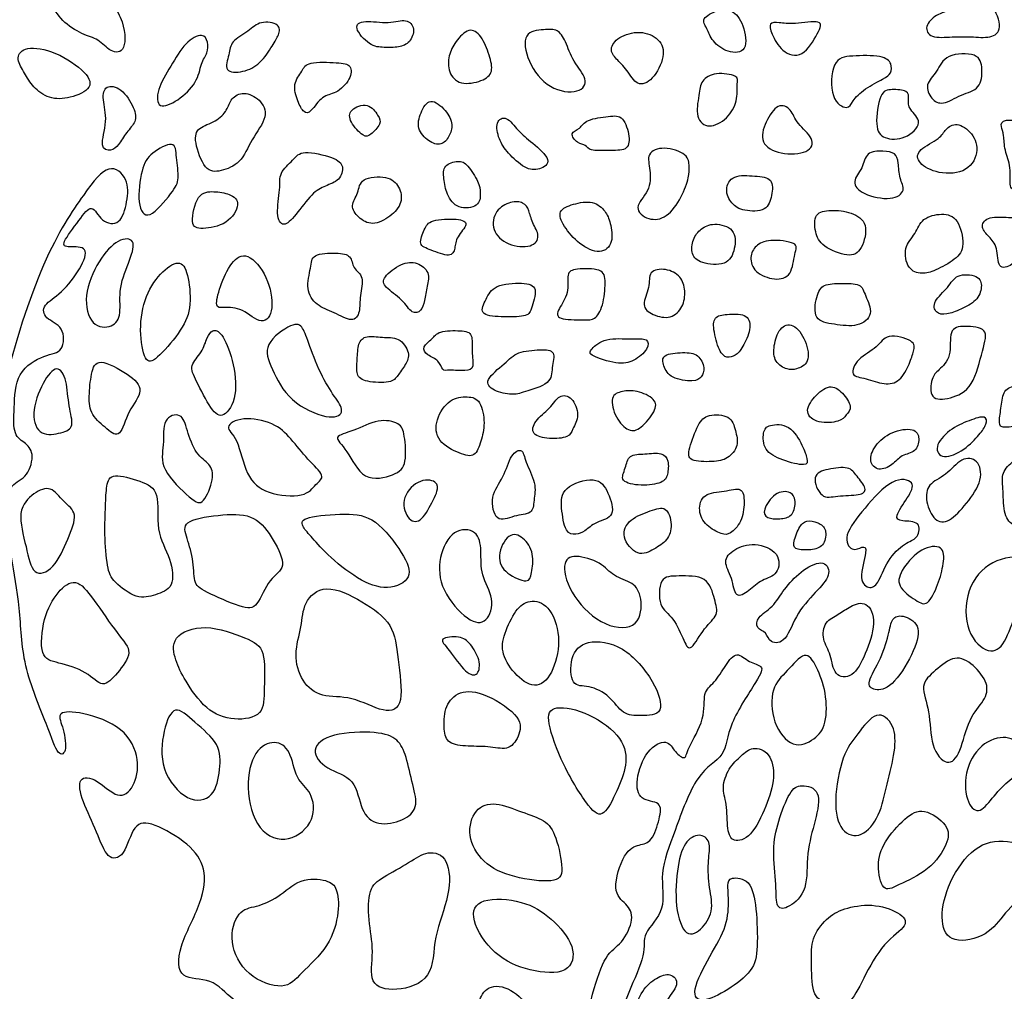
# Model space of a CAD drawing. Units: millimetres. Extents: x -169 to 327, y -167 to 226.
# Drawn here: x 115 to 185, y 101 to 170 of the extents above; entities that cross this region are included whole.
import ezdxf

# ---------------------------------------------------------------- set-up
doc = ezdxf.new("R2010")
doc.units = ezdxf.units.MM
doc.header["$MEASUREMENT"] = 0
doc.layers.add('Default', color=18, linetype='Continuous')

msp = doc.modelspace()

# ---------------------------------------------------------------- linework, layer by layer
at = {"layer": 'Default', "color": 5}
for points in [[(117.105, 171.59), (117.45, 171.102), (117.899, 170.245), (119.496, 169.212), (120.593, 169.008), (121.438, 167.975), (122.581, 167.959), (122.488, 170.48), (120.326, 173.143), (117.539, 174.098), (115.675, 174.317), (115.832, 173.174), (116.761, 172.078), (117.105, 171.59)], [(182.896, 169.102), (182.411, 169.126), (181.406, 169.138), (179.792, 168.978), (179.367, 169.865), (180.218, 170.716), (181.406, 171.035), (182.116, 171.851), (184.137, 171.798), (185.024, 169.794), (184.315, 168.996), (183.381, 169.078), (182.896, 169.102)], [(163.906, 169.694), (164.04, 169.43), (164.239, 168.808), (165.377, 167.932), (166.869, 167.969), (166.571, 170.058), (165.694, 171.14), (164.705, 171.066), (163.436, 170.394), (163.772, 169.959), (163.906, 169.694)], [(132.958, 168.453), (132.739, 168.109), (132.133, 167.164), (130.925, 166.552), (129.438, 166.569), (129.963, 167.917), (129.963, 168.774), (131.328, 169.526), (132.08, 170.279), (133.585, 170.051), (133.445, 169.229), (133.177, 168.797), (132.958, 168.453)], [(140.932, 168.361), (141.277, 168.35), (141.998, 168.338), (142.796, 168.675), (143.186, 169.702), (142.565, 170.465), (141.342, 170.004), (139.428, 170.341), (138.666, 169.862), (139.924, 168.409), (140.586, 168.373), (140.932, 168.361)], [(169.073, 170.111), (169.356, 170.083), (170.003, 169.984), (172.26, 170.357), (171.906, 169.517), (170.731, 167.502), (169.201, 168.006), (168.473, 169.405), (168.305, 170.152), (168.791, 170.139), (169.073, 170.111)], [(124.891, 165.355), (125.051, 165.874), (125.74, 167.005), (126.772, 168.79), (128.085, 169.438), (128.4, 168.738), (128.4, 167.968), (127.875, 167.285), (127.665, 165.85), (126.247, 164.52), (124.777, 163.891), (124.73, 164.835), (124.891, 165.355)], [(147.816, 169.102), (148.06, 168.756), (148.454, 167.766), (148.74, 166.585), (147.988, 165.941), (146.289, 165.637), (145.466, 166.567), (145.502, 167.802), (145.967, 168.75), (146.987, 169.842), (147.571, 169.448), (147.816, 169.102)], [(153.848, 168.75), (154.024, 168.357), (154.358, 167.319), (155.521, 166.084), (154.948, 165.047), (152.658, 165.279), (151.066, 167.373), (150.762, 169.502), (152.39, 169.627), (153.302, 169.681), (153.672, 169.144), (153.848, 168.75)], [(157.479, 167.53), (157.697, 167.297), (158.232, 166.812), (158.922, 165.525), (160.06, 165.954), (161.011, 167.782), (160.601, 169.014), (159.164, 169.611), (157.541, 169.125), (156.926, 168.211), (157.261, 167.764), (157.479, 167.53)], [(115.329, 166.53), (115.525, 166.198), (115.88, 165.541), (117.07, 164.648), (118.527, 164.695), (120.312, 165.447), (119.702, 166.715), (117.164, 168.297), (115.144, 168.391), (114.706, 167.53), (115.134, 166.861), (115.329, 166.53)], [(176.428, 166.105), (176.109, 165.927), (175.128, 165.431), (174.188, 164.491), (174.046, 163.87), (172.662, 164.526), (172.822, 167.577), (174.117, 167.772), (176.511, 167.807), (177.114, 167.204), (177.043, 166.495), (176.748, 166.282), (176.428, 166.105)], [(183.495, 166.814), (183.512, 166.378), (183.43, 165.377), (182.033, 165.041), (180.672, 164.192), (179.877, 164.652), (179.399, 165.712), (180.336, 166.596), (180.831, 167.922), (183.324, 167.993), (183.477, 167.25), (183.495, 166.814)], [(135.746, 163.889), (135.965, 164.114), (136.546, 164.991), (137.452, 164.991), (138.614, 166.102), (138.631, 167.144), (137.777, 167.281), (135.367, 167.366), (135.162, 166.7), (134.393, 165.794), (134.769, 164.478), (135.231, 163.641), (135.527, 163.664), (135.746, 163.889)], [(166.081, 165.719), (166.063, 165.42), (166.135, 164.558), (165.417, 163.265), (164.016, 162.511), (163.065, 163.301), (163.37, 165.061), (163.478, 166.012), (164.483, 166.623), (166.243, 166.353), (166.099, 166.018), (166.081, 165.719)], [(122.024, 161.448), (122.196, 161.679), (122.569, 162.344), (123.322, 163.044), (123.217, 163.971), (122.219, 165.546), (121.047, 165.704), (120.837, 164.741), (121.292, 163.149), (120.609, 161.101), (121.537, 160.961), (121.852, 161.218), (122.024, 161.448)], [(129.697, 163.891), (129.531, 163.608), (128.983, 163.048), (127.635, 162.681), (127.355, 161.771), (128.178, 159.478), (129.263, 159.496), (130.75, 160.073), (131.433, 161.771), (132.763, 163.503), (132.115, 164.693), (130.925, 165.271), (129.98, 164.746), (129.863, 164.174), (129.697, 163.891)], [(178.277, 164.671), (178.262, 164.444), (178.215, 163.959), (179.421, 163.054), (178.055, 161.76), (176.459, 161.813), (175.838, 162.611), (176.228, 165.289), (177.025, 165.378), (178.302, 165.324), (178.291, 164.899), (178.277, 164.671)], [(139.998, 162.186), (140.208, 162.358), (140.78, 162.949), (140.551, 163.45), (139.836, 164.479), (138.406, 163.95), (138.435, 163.078), (139.521, 161.92), (139.788, 162.015), (139.998, 162.186)], [(145.744, 162.878), (145.713, 163.189), (145.401, 163.872), (144.161, 164.878), (143.496, 163.692), (143.225, 162.578), (144.087, 161.608), (145.022, 161.32), (145.591, 162.003), (145.776, 162.566), (145.744, 162.878)], [(169.844, 163.893), (170.054, 163.642), (170.255, 162.944), (171.638, 161.862), (171.266, 160.798), (169.084, 160.692), (167.63, 161.525), (168.056, 163.068), (168.996, 164.452), (169.634, 164.144), (169.844, 163.893)], [(151.521, 161.532), (151.096, 161.888), (150.449, 162.392), (149.658, 163.542), (148.814, 163.128), (149.083, 161.781), (149.676, 160.882), (150.988, 159.642), (151.995, 159.606), (153.001, 160.253), (151.947, 161.176), (151.521, 161.532)], [(155.257, 161.373), (155.391, 161.289), (155.499, 160.954), (156.918, 161.062), (158.284, 160.972), (158.482, 161.924), (157.961, 163.542), (157.044, 163.47), (155.247, 163.236), (154.927, 162.535), (154.091, 162.32), (154.695, 161.457), (155.123, 161.457), (155.257, 161.373)], [(180.946, 162.52), (180.772, 162.323), (180.624, 161.901), (178.896, 161.08), (178.827, 160.241), (180.059, 159.386), (182.335, 159.3), (183.379, 160.874), (182.866, 162.311), (181.668, 163.081), (181.12, 162.716), (180.946, 162.52)], [(185.045, 162.072), (185.085, 161.793), (185.074, 161.048), (185.615, 159.83), (185.395, 158.274), (185.97, 158.139), (188.457, 158.477), (188.914, 159.323), (188.863, 161.996), (187.172, 163.079), (184.888, 163.299), (184.837, 162.723), (185.006, 162.351), (185.045, 162.072)], [(126.151, 160.518), (126.199, 160.032), (126.384, 158.894), (125.967, 158.2), (124.083, 155.878), (123.307, 157.108), (123.657, 159.827), (124.252, 160.839), (126.097, 161.811), (126.103, 161.004), (126.151, 160.518)], [(134.658, 156.474), (135.009, 156.904), (135.841, 158.055), (136.713, 158.5), (137.807, 158.859), (138.115, 159.953), (137.482, 160.5), (135.003, 161.099), (134.524, 160.363), (133.396, 159.406), (133.584, 158.38), (133.191, 156.363), (133.738, 155.474), (134.308, 156.044), (134.658, 156.474)], [(162.594, 159.071), (162.514, 158.71), (162.159, 157.682), (161.059, 156.156), (159.747, 155.997), (158.594, 156.919), (159.889, 158.107), (159.924, 159.65), (159.57, 160.821), (160.793, 161.371), (162.638, 160.75), (162.638, 159.846), (162.673, 159.432), (162.594, 159.071)], [(177.536, 160.124), (177.573, 159.813), (177.595, 158.992), (178.126, 158.188), (177.185, 157.401), (174.892, 157.88), (174.173, 158.804), (175.063, 159.745), (175.2, 160.943), (176.535, 161.011), (177.373, 160.857), (177.499, 160.435), (177.536, 160.124)], [(147.59, 158.825), (147.431, 159.169), (146.838, 160.079), (146.289, 160.348), (145.112, 159.989), (145.174, 159.038), (145.354, 157.889), (146.136, 156.793), (147.756, 156.991), (147.792, 158.014), (147.749, 158.481), (147.59, 158.825)], [(141.341, 156.341), (141.71, 156.62), (142.288, 157.293), (142.061, 158.472), (141.237, 159.254), (139.176, 159.083), (139.148, 157.975), (138.48, 157.094), (139.062, 156.227), (140.071, 155.616), (140.971, 156.061), (141.341, 156.341)], [(165.692, 157.284), (165.913, 157.026), (166.481, 156.674), (168.216, 156.674), (168.557, 157.797), (168.676, 159.074), (167.383, 159.193), (165.715, 159.329), (165.153, 158.223), (165.471, 157.542), (165.692, 157.284)], [(128.811, 158.084), (128.421, 158.1), (127.614, 158.061), (127.079, 155.6), (127.852, 155.382), (129.817, 155.7), (130.809, 157.307), (129.956, 157.962), (129.202, 158.067), (128.811, 158.084)], [(151.231, 156.732), (151.324, 156.483), (151.443, 155.873), (152.09, 154.921), (151.533, 154.077), (149.702, 154.203), (148.517, 155.334), (148.822, 156.806), (149.971, 157.417), (150.887, 157.363), (151.138, 156.98), (151.231, 156.732)], [(156.638, 156.693), (156.442, 156.95), (155.868, 157.489), (154.342, 157.219), (153.246, 156.752), (153.659, 155.657), (154.808, 154.293), (156.37, 153.557), (157.304, 154.418), (157.045, 155.945), (156.835, 156.435), (156.638, 156.693)], [(172.763, 156.751), (172.312, 156.742), (171.518, 156.606), (171.603, 155.16), (172.045, 154.173), (174.07, 153.356), (174.972, 153.866), (175.466, 155.874), (174.224, 156.657), (173.214, 156.759), (172.763, 156.751)], [(180.229, 152.522), (180.635, 152.701), (181.686, 153.265), (182.333, 154.161), (181.835, 156.252), (180.69, 156.601), (179.18, 156.219), (178.815, 155.074), (177.886, 154.161), (178.185, 152.486), (179.247, 152.187), (179.822, 152.342), (180.229, 152.522)], [(145.958, 154.053), (146.006, 154.304), (146.027, 154.854), (147.057, 155.836), (146.28, 156.2), (144.157, 156.089), (143.824, 155.471), (143.317, 154.267), (144.173, 153.966), (145.742, 153.348), (145.911, 153.803), (145.958, 154.053)], [(164.475, 155.767), (164.059, 155.761), (163.469, 155.466), (162.873, 154.734), (162.771, 153.577), (163.401, 152.981), (165.358, 152.76), (165.97, 153.985), (165.97, 155.5), (164.892, 155.772), (164.475, 155.767)], [(186.141, 153.781), (186.256, 154.177), (186.41, 155.179), (186.328, 156.202), (185.321, 156.268), (183.769, 156.318), (183.373, 155.509), (184, 154.898), (184.644, 154.188), (184.578, 152.488), (185.717, 152.802), (186.025, 153.385), (186.141, 153.781)], [(122.806, 153.208), (122.588, 152.62), (121.979, 151.218), (122.257, 149.313), (121.662, 148.361), (120.055, 148.42), (119.459, 150.622), (120.59, 153.281), (122.039, 154.809), (123.289, 154.749), (123.024, 153.797), (122.806, 153.208)], [(167.439, 154.204), (167.661, 154.417), (168.25, 154.734), (170.514, 154.462), (170.139, 153.798), (169.986, 152.045), (168.778, 151.722), (167.246, 152.318), (166.923, 153.458), (167.218, 153.991), (167.439, 154.204)], [(130.085, 152.967), (129.757, 152.534), (129.202, 151.277), (128.864, 149.769), (129.44, 149.849), (130.829, 149.849), (132.277, 148.46), (133.15, 149.591), (132.694, 152.091), (131.166, 153.876), (130.412, 153.4), (130.085, 152.967)], [(139.15, 149.551), (139.222, 149.874), (139.171, 150.638), (139.558, 152.094), (138.66, 152.605), (138.644, 153.565), (137.638, 153.751), (135.733, 153.658), (135.764, 152.76), (135.314, 151.103), (136.089, 149.941), (137.343, 149.523), (138.737, 148.702), (139.078, 149.229), (139.15, 149.551)], [(125.177, 152.375), (124.737, 151.945), (123.864, 150.742), (123.448, 148.202), (123.904, 145.821), (124.618, 145.999), (126.424, 148.063), (127.257, 149.69), (127.019, 152.111), (126.503, 153.321), (125.617, 152.805), (125.177, 152.375)], [(143.798, 150.335), (143.86, 150.637), (143.996, 151.377), (144.23, 152.33), (143.308, 153.111), (142.183, 153.048), (140.762, 151.955), (140.902, 151.314), (142.293, 150.392), (142.918, 149.314), (143.621, 149.564), (143.735, 150.033), (143.798, 150.335)], [(156.668, 151.583), (156.668, 151.123), (156.555, 149.877), (155.916, 148.901), (155.326, 148.985), (153.155, 148.934), (153.289, 149.692), (154.148, 150.837), (153.896, 152.335), (154.451, 152.604), (156.555, 152.638), (156.668, 152.043), (156.668, 151.583)], [(162.337, 151.016), (162.36, 150.646), (162.256, 149.853), (161.396, 148.978), (160.004, 149.275), (159.191, 149.947), (159.911, 151.276), (159.707, 152.465), (161.005, 152.668), (162.115, 152.074), (162.313, 151.386), (162.337, 151.016)], [(182.005, 149.723), (182.374, 149.888), (183.175, 150.289), (183.563, 151.314), (183.316, 152.162), (181.602, 152.25), (181.178, 151.278), (179.958, 150.253), (180.17, 149.387), (180.966, 149.299), (181.637, 149.558), (182.005, 149.723)], [(151.418, 149.779), (151.55, 150.138), (151.954, 151.35), (150.91, 151.636), (148.705, 151.468), (148.2, 150.441), (147.627, 149.33), (149.193, 149.128), (151.163, 149.195), (151.286, 149.42), (151.418, 149.779)], [(172.996, 148.64), (173.538, 148.561), (174.704, 148.396), (175.853, 149.332), (175.146, 150.746), (174.934, 151.577), (173.467, 151.541), (172.159, 151.541), (171.7, 150.728), (171.452, 148.873), (172.454, 148.72), (172.996, 148.64)], [(166.482, 147.073), (166.671, 147.395), (167.099, 148.316), (166.885, 149.383), (165.447, 149.369), (164.436, 149.255), (164.323, 148.401), (164.792, 146.622), (165.333, 146.209), (165.96, 146.38), (166.292, 146.75), (166.482, 147.073)], [(135.65, 147.059), (135.878, 146.436), (136.538, 144.746), (137.547, 143.301), (138.181, 142.312), (137.092, 141.777), (134.123, 143.084), (132.876, 145.558), (132.243, 147.201), (134.539, 148.864), (135.172, 148.487), (135.423, 147.683), (135.65, 147.059)], [(170.303, 145.478), (170.567, 145.554), (171.288, 145.82), (171.032, 147.514), (170.049, 148.809), (169.053, 148.439), (168.64, 147.101), (168.683, 145.905), (169.708, 145.364), (170.04, 145.402), (170.303, 145.478)], [(128.334, 147.668), (128.219, 147.397), (128.007, 146.644), (127.037, 145.694), (127.473, 144.762), (128.661, 142.425), (129.473, 141.85), (130.543, 143.435), (130.206, 146.189), (129.335, 148.17), (128.701, 148.269), (128.45, 147.939), (128.334, 147.668)], [(145.638, 145.369), (145.927, 145.371), (146.798, 145.292), (147.386, 145.517), (147.119, 146.673), (147.301, 148.022), (146.509, 148.214), (144.743, 148.182), (144.411, 147.594), (143.587, 147.037), (143.961, 146.416), (144.893, 146.095), (145.064, 145.282), (145.349, 145.367), (145.638, 145.369)], [(180.462, 145.417), (180.709, 145.644), (181.393, 146.28), (181.092, 148.347), (182.188, 148.559), (184.026, 148.383), (183.566, 146.987), (182.912, 144.053), (181.216, 143.293), (179.731, 143.222), (179.908, 144.919), (180.214, 145.19), (180.462, 145.417)], [(141.91, 144.993), (142.071, 145.214), (142.477, 145.781), (142.845, 146.555), (142.003, 147.783), (140.804, 147.657), (139.614, 147.88), (139.053, 147.338), (139.034, 146.11), (138.899, 144.998), (139.547, 144.504), (141.51, 144.456), (141.749, 144.772), (141.91, 144.993)], [(158.712, 146.087), (159.08, 146.278), (159.798, 146.892), (159.755, 147.685), (158.679, 147.543), (156.626, 147.727), (155.578, 146.807), (155.479, 146.438), (157.589, 145.744), (158.344, 145.896), (158.712, 146.087)], [(178.312, 145.811), (178.15, 145.437), (177.679, 144.495), (176.565, 144.3), (175.222, 144.831), (174.056, 144.919), (174.568, 146.209), (176.159, 146.987), (176.618, 148.029), (178.792, 147.499), (178.651, 146.739), (178.474, 146.185), (178.312, 145.811)], [(150.993, 143.844), (151.453, 143.985), (152.907, 144.418), (152.835, 145.517), (153.195, 146.797), (152.132, 146.851), (150.347, 146.707), (149.626, 145.896), (147.986, 144.634), (148.653, 143.877), (150.149, 143.571), (150.534, 143.703), (150.993, 143.844)], [(163.504, 144.905), (163.629, 145.068), (163.827, 145.493), (163.346, 146.541), (162.27, 146.668), (160.655, 146.513), (160.797, 145.691), (161.293, 144.757), (163.077, 144.516), (163.379, 144.742), (163.504, 144.905)], [(120.102, 145.093), (120.006, 144.611), (119.887, 143.449), (120.006, 142.181), (121.254, 141.131), (122.146, 140.437), (122.661, 142.518), (123.949, 143.964), (122.839, 145.053), (120.462, 146.341), (120.198, 145.575), (120.102, 145.093)], [(118.263, 144.575), (118.388, 144.056), (118.441, 142.736), (118.917, 141.309), (118.045, 140.893), (116.42, 140.616), (115.727, 142.161), (116.619, 144.637), (117.688, 145.846), (118.137, 145.093), (118.263, 144.575)], [(157.91, 143.851), (158.228, 143.916), (158.879, 143.974), (160.344, 143.323), (160.312, 142.498), (159.183, 141.131), (158.369, 140.947), (157.382, 141.934), (156.97, 143.583), (157.592, 143.786), (157.91, 143.851)], [(173.841, 142.181), (173.983, 142.354), (174.315, 142.734), (173.603, 143.801), (172.678, 144.442), (171.511, 143.488), (170.813, 142.335), (171.795, 141.538), (173.461, 141.695), (173.698, 142.008), (173.841, 142.181)], [(184.894, 142.955), (184.839, 142.563), (184.709, 141.735), (184.774, 141.213), (185.77, 141.376), (187.501, 141.572), (187.86, 142.65), (187.027, 144.201), (186.162, 144.332), (185.035, 144.087), (184.948, 143.346), (184.894, 142.955)], [(148.045, 141.617), (148.045, 142.114), (147.834, 143.294), (146.921, 143.536), (145.579, 143.387), (144.536, 141.859), (144.648, 140.238), (146.399, 139.381), (147.424, 139.12), (147.834, 140.313), (148.045, 141.12), (148.045, 141.617)], [(154.373, 141.194), (154.499, 141.453), (154.911, 142.134), (154.326, 143.524), (153.388, 143.674), (152.785, 142.653), (151.597, 141.766), (151.362, 140.761), (152.668, 140.426), (154.158, 140.577), (154.247, 140.934), (154.373, 141.194)], [(126.927, 141.057), (127.086, 140.542), (127.508, 139.314), (128.578, 138.72), (128.875, 137.749), (128.063, 135.728), (127.35, 135.986), (124.873, 138.423), (125.309, 139.988), (125.111, 142.008), (126.557, 142.405), (126.769, 141.573), (126.927, 141.057)], [(134.296, 140.474), (134.685, 140.029), (135.476, 138.974), (136.841, 137.787), (136.05, 137.312), (135.397, 136.283), (132.528, 136.501), (131.044, 137.767), (130.53, 140.675), (129.442, 141.289), (130.767, 142.12), (133.141, 141.645), (133.906, 140.919), (134.296, 140.474)], [(142.371, 140.654), (142.447, 140.159), (142.579, 138.642), (141.807, 137.889), (139.392, 137.355), (138.284, 139.829), (137.175, 140.68), (138.719, 140.977), (140.54, 141.967), (142.124, 141.611), (142.295, 141.149), (142.371, 140.654)], [(165.385, 139.142), (165.688, 139.336), (166.22, 140), (165.949, 141.082), (165.65, 142.193), (163.914, 142.25), (163.316, 141.652), (162.575, 139.673), (162.575, 138.862), (164.398, 138.833), (165.081, 138.947), (165.385, 139.142)], [(183.287, 140.774), (183.028, 140.466), (182.299, 139.661), (180.65, 138.959), (180.045, 139.857), (181.139, 141.179), (182.642, 141.816), (183.85, 142.208), (183.85, 141.506), (183.545, 141.081), (183.287, 140.774)], [(170.683, 140.043), (170.476, 140.466), (169.831, 141.566), (168.251, 141.509), (167.895, 141.025), (167.909, 139.645), (169.233, 138.933), (171.112, 138.477), (171.069, 139.032), (170.889, 139.621), (170.683, 140.043)], [(177.09, 138.653), (177.363, 138.858), (177.748, 139.368), (178.829, 139.498), (179.109, 140.523), (178.755, 141.306), (177.003, 141.045), (175.811, 140.001), (175.401, 138.846), (176.109, 138.138), (176.817, 138.448), (177.09, 138.653)], [(151.61, 136.106), (151.654, 136.473), (151.803, 137.293), (150.927, 138.933), (150.834, 139.846), (149.958, 139.473), (149.474, 137.703), (148.43, 136.454), (148.877, 134.386), (150.182, 135.075), (151.542, 135.094), (151.567, 135.74), (151.61, 136.106)], [(187.128, 139.572), (186.658, 139.45), (185.743, 138.982), (184.845, 138.051), (185.025, 137.071), (185.008, 135.194), (185.613, 134.181), (186.772, 134.426), (187.931, 136.843), (190.136, 138.721), (189.891, 139.521), (188.568, 139.717), (187.599, 139.695), (187.128, 139.572)], [(161.106, 137.965), (161.168, 138.238), (161.23, 138.971), (160.764, 139.549), (159.497, 139.381), (158.286, 139.381), (158.174, 138.412), (157.634, 137.425), (159.218, 137.089), (160.858, 137.332), (161.044, 137.692), (161.106, 137.965)], [(183.11, 138.85), (183.371, 138.581), (183.621, 137.601), (182.413, 135.821), (181.139, 134.482), (180.111, 134.548), (179.458, 136.033), (179.588, 137.307), (180.96, 137.83), (182.054, 139.218), (182.849, 139.12), (183.11, 138.85)], [(172.56, 138.307), (173.026, 138.408), (174.107, 138.55), (174.534, 137.873), (175.389, 136.876), (174.908, 136.431), (173.127, 136.467), (172.059, 136.128), (171.311, 137.945), (172.094, 138.206), (172.56, 138.307)], [(121.094, 135.685), (121.071, 135.109), (121, 133.753), (121.211, 131.193), (121.579, 130.334), (123.385, 129.001), (124.613, 129.369), (126.033, 129.825), (125.805, 131.947), (124.595, 133.911), (125.034, 136.822), (123.666, 137.453), (121.491, 138.102), (121.141, 137.208), (121.117, 136.261), (121.094, 135.685)], [(144.397, 136.071), (144.213, 135.707), (143.607, 134.495), (142.676, 134.559), (142.048, 136.118), (143.304, 137.655), (144.819, 137.525), (144.711, 136.681), (144.581, 136.436), (144.397, 136.071)], [(155.224, 133.931), (155.451, 134.089), (155.97, 134.62), (157.475, 134.874), (156.913, 136.723), (156.115, 137.901), (153.523, 137.031), (153.523, 135.635), (153.831, 133.678), (154.611, 133.678), (154.997, 133.774), (155.224, 133.931)], [(178.126, 133.045), (177.775, 132.836), (176.866, 132.114), (176.139, 130.163), (175.581, 129.745), (174.652, 130.287), (175.396, 132.733), (175.024, 132.857), (174.25, 132.377), (173.538, 133.492), (175.086, 135.504), (177.176, 137.827), (178.864, 137.471), (178.26, 136.325), (177.207, 134.854), (177.718, 134.591), (179.189, 134.637), (178.972, 133.368), (178.477, 133.254), (178.126, 133.045)], [(117.157, 136.898), (117.505, 136.775), (118.089, 135.945), (119.177, 135.244), (118.458, 133.402), (117.441, 131.123), (115.88, 130.597), (115.494, 132.701), (114.74, 135.419), (116.003, 136.681), (116.809, 137.02), (117.157, 136.898)], [(165.592, 133.792), (165.822, 133.939), (166.427, 134.523), (166.63, 136.01), (166.458, 137.105), (165.206, 136.698), (163.594, 136.636), (163.25, 135.368), (163.813, 134.257), (165.049, 133.646), (165.363, 133.646), (165.592, 133.792)], [(169.106, 134.792), (168.795, 134.773), (168.149, 134.805), (167.835, 135.337), (168.728, 136.73), (169.995, 136.792), (170.293, 135.947), (170.011, 134.914), (169.416, 134.81), (169.106, 134.792)], [(160.137, 132.632), (160.493, 132.834), (161.152, 133.212), (161.492, 134.346), (161.055, 135.755), (159.97, 135.383), (158.366, 134.8), (157.718, 133.536), (159.014, 131.997), (159.781, 132.429), (160.137, 132.632)], [(126.851, 133.562), (126.987, 133.105), (127.403, 131.953), (127.355, 130.177), (127.955, 129.673), (130.956, 128.377), (131.892, 128.377), (132.732, 130.657), (134.076, 131.233), (133.092, 133.321), (131.796, 135.098), (129.564, 135.146), (126.587, 134.69), (126.715, 134.018), (126.851, 133.562)], [(135.727, 133.525), (136.011, 133.201), (136.731, 132.337), (139.083, 130.394), (141.219, 129.602), (143.067, 130.538), (142.395, 132.217), (140.283, 134.953), (138.339, 135.193), (135.075, 134.953), (135.027, 134.281), (135.443, 133.849), (135.727, 133.525)], [(171.806, 134.5), (171.554, 134.607), (170.972, 134.726), (170.474, 134.245), (169.975, 132.909), (170.242, 132.571), (171.524, 132.535), (172.308, 132.891), (172.486, 134.084), (172.059, 134.393), (171.806, 134.5)], [(147.821, 132.49), (147.843, 131.948), (147.755, 130.77), (148.846, 129.112), (148.301, 127.301), (146.992, 127.345), (144.898, 129.701), (144.745, 132.079), (145.836, 134.152), (147.625, 134.021), (147.799, 133.032), (147.821, 132.49)], [(151.482, 132.276), (151.573, 131.825), (151.399, 130.836), (151.29, 130.138), (149.566, 130.836), (148.868, 132.079), (149.806, 133.89), (150.853, 133.541), (151.392, 132.726), (151.482, 132.276)], [(166.899, 129.675), (167.217, 129.92), (167.818, 130.504), (169.03, 130.736), (169.185, 132.412), (167.277, 133.159), (165.782, 132.644), (165.009, 131.767), (165.756, 130.607), (165.911, 129.035), (166.581, 129.43), (166.899, 129.675)], [(180.742, 131.599), (180.675, 131.127), (180.407, 130.126), (179.617, 128.5), (178.905, 128.902), (177.341, 129.971), (177.775, 131.24), (179.184, 132.773), (180.809, 132.959), (180.809, 132.071), (180.742, 131.599)], [(156.237, 131.617), (156.699, 131.345), (157.208, 130.661), (158.713, 130.268), (159.324, 129.287), (159.193, 126.974), (156.706, 126.93), (154.197, 129.221), (153.521, 131.752), (154.437, 132.297), (155.775, 131.89), (156.237, 131.617)], [(187.325, 129.802), (186.936, 129.407), (185.865, 128.207), (185.184, 125.807), (184.049, 125.012), (182.314, 126.569), (182.265, 129.845), (184.146, 131.953), (186.838, 132.245), (188.379, 131.515), (188.201, 130.575), (187.714, 130.196), (187.325, 129.802)], [(170.623, 130.985), (170.152, 130.617), (169.389, 129.77), (168.62, 128.452), (167.444, 127.793), (167.412, 126.946), (168.181, 126.742), (168.354, 125.895), (169.561, 125.926), (170.283, 128.154), (171.914, 129.801), (172.84, 130.915), (172.212, 131.981), (171.093, 131.354), (170.623, 130.985)], [(164.57, 127.969), (164.45, 127.664), (163.746, 127.114), (162.74, 125.258), (162.328, 125.928), (161.554, 127.862), (160.446, 128.429), (160.523, 130.723), (161.761, 130.697), (164.029, 130.775), (164.467, 128.944), (164.691, 128.274), (164.57, 127.969)], [(117.719, 129.522), (117.327, 129.045), (116.623, 127.799), (116.381, 124.808), (117.612, 124.588), (119.856, 123.929), (120.889, 122.631), (121.901, 123.731), (123.132, 125.336), (122.055, 126.392), (120.163, 129.206), (118.976, 130.658), (118.111, 129.998), (117.719, 129.522)], [(135.006, 127.096), (134.895, 126.485), (134.463, 125.139), (135.019, 123.157), (136.445, 121.99), (138.575, 122.249), (141.039, 120.841), (142.41, 121.415), (141.872, 124.972), (141.669, 127.306), (139.446, 128.917), (136.649, 130.27), (135.13, 128.806), (135.117, 127.707), (135.006, 127.096)], [(150.323, 128.198), (150.021, 127.78), (149.425, 126.558), (149.229, 125.184), (150.32, 123.526), (151.869, 122.544), (153.068, 123.919), (153.57, 126.406), (152.698, 128.762), (151.236, 129.067), (150.625, 128.616), (150.323, 128.198)], [(174.157, 128.545), (173.822, 128.37), (173.326, 127.967), (172.273, 127.503), (172.088, 126.156), (172.8, 125.149), (172.908, 123.539), (174.317, 123.4), (175.2, 125.072), (176.036, 127.456), (175.339, 129.02), (174.493, 128.721), (174.157, 128.545)], [(176.869, 126.687), (176.748, 126.187), (176.376, 124.824), (175.2, 123.013), (175.803, 122.533), (177.042, 122.657), (178.652, 125.196), (179.256, 127.162), (177.956, 127.967), (177.104, 127.828), (176.99, 127.188), (176.869, 126.687)], [(126.833, 123.218), (127.192, 122.624), (128.218, 121.085), (130.241, 120.337), (132.44, 120.755), (132.352, 122.58), (132.528, 125.571), (131.319, 126.231), (128.108, 127.397), (125.689, 126.407), (126.063, 124.648), (126.473, 123.812), (126.833, 123.218)], [(147.08, 125.831), (147.316, 125.54), (147.811, 124.726), (147.68, 123.57), (146.785, 123.657), (145.498, 125.599), (144.713, 126.297), (146.393, 126.471), (146.844, 126.122), (147.08, 125.831)], [(155.529, 122.816), (156.002, 122.722), (157.063, 122.183), (157.914, 120.787), (159.158, 120.765), (160.968, 120.787), (160.292, 123.143), (157.98, 125.892), (155.209, 126.241), (154.14, 124.998), (154.227, 122.751), (155.056, 122.911), (155.529, 122.816)], [(149.857, 88.015), (150.217, 88.52), (151.116, 89.77), (152.007, 91.667), (152.83, 93.199), (153.836, 93.267), (153.95, 92.696), (152.899, 90.798), (154.11, 90.501), (155.733, 91.004), (156.122, 93.062), (157.174, 95.462), (156.236, 95.416), (154.659, 95.073), (154.728, 96.17), (157.412, 98.355), (158.254, 100.997), (159.685, 103.949), (159.185, 105.178), (161.12, 106.904), (160.459, 109.499), (161.598, 112.391), (163.168, 116.861), (165.354, 117.817), (165.308, 120.003), (167.741, 123.59), (167.97, 124.342), (166.926, 124.509), (166.029, 125.427), (165.277, 124.404), (164.442, 123.026), (163.586, 122.504), (163.878, 120.604), (162.416, 118.266), (162.46, 117.566), (161.6, 118.126), (161.16, 119.167), (159.599, 118.427), (158.778, 116.105), (159.098, 114.664), (160.739, 114.684), (160.579, 113.503), (160.008, 111.708), (159.127, 111.608), (158.027, 111.188), (157.086, 108.146), (158.227, 107.385), (158.807, 106.384), (157.869, 104.44), (156.689, 103.88), (155.789, 101.08), (154.837, 97.395), (153.177, 95.735), (152.317, 93.596), (151.817, 92.876), (150.778, 92.976), (149.398, 90.917), (147.658, 87.617), (147.758, 86.358), (148.958, 86.737), (149.497, 87.509), (149.857, 88.015)], [(172.332, 122.361), (172.455, 121.656), (172.455, 120.09), (171.655, 119.078), (170.056, 118.312), (168.523, 120.204), (168.441, 122.864), (169.616, 123.859), (170.938, 125.539), (171.721, 124.316), (172.21, 123.065), (172.332, 122.361)], [(183.594, 121.838), (183.345, 121.441), (182.546, 120.652), (181.979, 118.043), (181.071, 117.054), (179.807, 118.48), (179.839, 121.187), (179.029, 122.969), (180.147, 123.958), (181.606, 125.174), (182.886, 124.444), (184.037, 123.034), (183.842, 122.235), (183.594, 121.838)], [(146.919, 118.6), (147.443, 118.575), (148.567, 118.592), (149.857, 118.245), (150.65, 119.435), (150.724, 120.774), (147.774, 122.608), (146.063, 122.484), (145.195, 121.319), (145.171, 119.708), (145.419, 118.741), (146.394, 118.625), (146.919, 118.6)], [(157.492, 115.402), (157.772, 116.031), (158.266, 117.239), (158.07, 119.137), (155.583, 121.035), (152.856, 121.58), (152.42, 120.555), (153.598, 117.26), (155.649, 113.922), (156.587, 113.464), (157.212, 114.773), (157.492, 115.402)], [(127.465, 120.293), (128.022, 119.802), (129.327, 118.746), (129.261, 116.987), (128.887, 114.854), (126.952, 114.48), (124.906, 116.899), (125.192, 119.846), (125.984, 121.693), (126.908, 120.784), (127.465, 120.293)], [(177.256, 118.192), (177.152, 117.479), (176.706, 115.88), (176.266, 113.596), (174.944, 111.981), (173.411, 112.405), (172.889, 114.542), (173.558, 118.115), (174.602, 119.372), (176.021, 121.297), (177.326, 120.155), (177.359, 118.904), (177.256, 118.192)], [(142.491, 117.791), (142.66, 117.234), (142.982, 115.768), (143.4, 114.185), (142.345, 113.261), (140.431, 112.865), (139.222, 113.921), (138.958, 116.362), (136.737, 116.911), (135.593, 118.363), (137.067, 119.55), (140.585, 119.682), (141.971, 119.111), (142.323, 118.348), (142.491, 117.791)], [(185.486, 116.18), (185.106, 115.853), (184.336, 115.083), (183.373, 113.702), (182.426, 114.376), (182.153, 116.688), (183.357, 118.839), (185.347, 119.481), (186.503, 118.453), (186.615, 117.041), (185.866, 116.506), (185.486, 116.18)], [(134.169, 118.117), (134.411, 117.63), (134.616, 116.164), (135.804, 115.416), (136.134, 113.327), (134.198, 111.612), (131.867, 112.359), (130.988, 115.746), (131.669, 118.385), (133.165, 119.089), (133.927, 118.605), (134.169, 118.117)], [(166.349, 117.896), (166.068, 117.636), (165.438, 117.051), (164.94, 115.608), (165.352, 114.611), (165.352, 112.531), (165.73, 111.723), (167.053, 112.016), (168.188, 114.37), (168.824, 116.398), (168.446, 118.203), (167.122, 118.615), (166.63, 118.157), (166.349, 117.896)], [(169.814, 115.185), (169.545, 114.732), (168.949, 113.185), (168.554, 111.277), (168.88, 108.579), (168.811, 106.946), (169.722, 107.015), (171.149, 108.287), (170.96, 111.02), (171.664, 113.305), (172.111, 115.54), (170.564, 115.901), (170.083, 115.637), (169.814, 115.185)], [(152.28, 113.274), (151.878, 113.532), (150.772, 113.862), (148.834, 114.681), (147.347, 114.229), (146.787, 112.225), (147.886, 110.244), (150.062, 109.188), (153.249, 108.822), (153.766, 109.576), (153.185, 112.312), (152.682, 113.015), (152.28, 113.274)], [(178.001, 113.384), (177.522, 112.957), (176.445, 111.728), (175.972, 110.178), (176.429, 108.138), (177.359, 108.628), (179.823, 109.737), (181.144, 111.711), (181.193, 112.951), (179.317, 114.289), (178.479, 113.811), (178.001, 113.384)], [(164.031, 110.449), (163.994, 109.957), (164.005, 108.731), (164.452, 106.978), (163.678, 105.603), (162.389, 104.812), (161.599, 107.081), (161.788, 110.243), (162.407, 111.996), (163.558, 112.443), (164.228, 111.687), (164.068, 110.942), (164.031, 110.449)], [(185.176, 106.717), (185.65, 107.274), (186.866, 108.411), (188.145, 108.767), (187.648, 111.112), (184.923, 112.131), (182.672, 111.373), (180.895, 108.53), (180.493, 105.995), (181.251, 104.455), (184.023, 105.071), (184.702, 106.161), (185.176, 106.717)], [(142.678, 110.3), (142.131, 109.965), (140.737, 109.2), (139.814, 108.523), (139.773, 106.206), (140.266, 103.992), (139.753, 101.572), (141.68, 101.039), (144.53, 101.941), (144.366, 105.017), (145.699, 107.99), (145.576, 110.758), (144.018, 111.209), (143.225, 110.635), (142.678, 110.3)], [(136.757, 109.017), (136.316, 109.142), (134.949, 109.279), (133.353, 107.729), (131.803, 107.136), (130.504, 106.977), (129.797, 104.675), (131.074, 102.145), (133.946, 101.142), (134.88, 102.35), (137.091, 104.287), (137.798, 106.931), (137.593, 108.527), (137.197, 108.892), (136.757, 109.017)], [(165.447, 107.621), (165.455, 107.134), (165.432, 105.828), (164.161, 103.731), (162.717, 100.981), (163.49, 100.225), (165.415, 101.205), (167.254, 102.597), (167.564, 104.092), (167.461, 107.151), (167.031, 109.162), (165.501, 109.3), (165.381, 108.75), (165.438, 108.108), (165.447, 107.621)], [(152.837, 106.265), (152.208, 106.822), (150.902, 107.64), (147.628, 107.855), (146.96, 106.369), (148.705, 103.634), (151.289, 102.514), (154.197, 102.298), (154.671, 104.301), (153.465, 105.709), (152.837, 106.265)], [(172.434, 106.25), (172.053, 105.888), (171.303, 104.865), (171.401, 103.381), (171.335, 100.803), (172.428, 100.248), (174.076, 99.971), (174.99, 101.945), (176.494, 104.709), (178.403, 105.834), (177.717, 106.781), (175.662, 107.433), (173.589, 107.042), (172.815, 106.613), (172.434, 106.25)], [(160.316, 102.053), (159.975, 101.847), (159.287, 101.274), (158.617, 99.503), (158.514, 98.128), (159.133, 98.128), (160.353, 98.352), (160.834, 100.38), (162.071, 101.686), (161.332, 102.511), (160.656, 102.259), (160.316, 102.053)], [(147.794, 100.664), (147.642, 100.295), (147.703, 99.566), (146.449, 98.13), (147.52, 97.036), (151.441, 95.85), (152.011, 97.013), (151.76, 99.292), (150.438, 101.116), (148.614, 101.777), (147.946, 101.032), (147.794, 100.664)]]:
    msp.add_open_spline(points, degree=3, dxfattribs=at)
msp.add_open_spline([(80.969, -55.811), (81.629, -54.563), (80.536, -50.459), (79.3, -47.927), (78.439, -48.229), (77.857, -49.219), (77.556, -48.617), (77.233, -46.248), (76.178, -43.793), (75.941, -42.178), (76.759, -41.812), (77.513, -43.19), (78.352, -45.171), (79.709, -45.796), (80.075, -44.009), (81.367, -42.738), (81.023, -41.511), (79.262, -38.916), (77.956, -37.204), (76.33, -37.675), (76.18, -38.574), (75.239, -38.488), (75.132, -36.049), (74.469, -33.481), (75.303, -33.481), (75.71, -33.267), (75.924, -30.957), (76.918, -28.802), (77.431, -26.491), (76.126, -25.186), (75.228, -26.598), (74.115, -26.876), (74.607, -25.485), (74.179, -23.303), (73.965, -21.292), (75.579, -20.8), (76.112, -17.958), (77.305, -16.03), (77, -15.065), (75.909, -15.065), (75.833, -13.391), (76.467, -12.173), (77.178, -13.01), (77.812, -14.583), (79.798, -10.606), (80.863, -8.196), (80.533, -7.231), (78.63, -7.358), (78.021, -8.652), (77.539, -9.921), (76.803, -9.845), (77.285, -6.952), (78.148, -5.252), (79.265, -5.988), (79.899, -4.618), (80.413, -2.915), (80.717, -1.215), (79.728, -0.149), (81.149, 1.323), (80.996, 3.252), (80.286, 4.343), (80.036, 5.539), (80.53, 7.506), (80.826, 9.145), (79.378, 11.249), (78.906, 14.644), (79.905, 16.469), (80.284, 17.661), (79.498, 19.208), (78.991, 20.273), (79.498, 21.718), (80.183, 22.175), (80.005, 20.856), (80.512, 19.233), (81.248, 18.599), (81.755, 19.867), (83.657, 21.312), (84.316, 23.24), (84.316, 24.304), (82.153, 25.071), (80.86, 24.64), (79.643, 23.98), (79.262, 25.223), (80.429, 25.248), (80.479, 26.541), (80.606, 28.95), (80.986, 30.801), (81.57, 30.37), (82.838, 30.319), (83.497, 32.12), (84.511, 32.348), (85.069, 32.906), (84.304, 34.664), (83.771, 36.388), (82.111, 36.312), (82.074, 35.323), (81.562, 35.045), (81.334, 36.591), (82.373, 38.189), (82.906, 40.243), (84.199, 41.739), (83.996, 43.564), (85.72, 43.995), (87.79, 44.057), (89.517, 45.33), (89.862, 46.551), (89.676, 48.567), (88.509, 48.514), (86.837, 48.036), (86.652, 49.018), (88.8, 49.707), (90.206, 49.893), (90.631, 51.087), (91.533, 53.076), (92.884, 55.754), (93.262, 56.444), (91.726, 56.258), (91.647, 56.63), (93.185, 58.248), (94.406, 59.521), (95.334, 59.123), (95.865, 57.956), (97.669, 57.903), (99.393, 60.476), (101.356, 61.643), (101.303, 62.598), (99.764, 62.466), (99.711, 63.341), (103.353, 65.881), (107.308, 69.978), (110.409, 73.235), (115.245, 75.483), (121.22, 75.881), (125.829, 74.715), (126.599, 73.418), (128.847, 73.19), (129.729, 74.1), (128.932, 75.836), (133.058, 76.974), (135.448, 77.088), (135.704, 78.425), (137.069, 81.526), (139.874, 84.628), (140.606, 87.367), (139.061, 88.534), (135.372, 89.836), (133.799, 90.459), (132.307, 93.66), (131.602, 95.395), (132.62, 98.067), (132.006, 99.536), (130.109, 100.418), (128.694, 102.181), (126.29, 101.86), (126.156, 104.157), (128.079, 107.576), (128.293, 109.954), (127.157, 111.609), (124.385, 113.231), (123.077, 113.178), (122.45, 110.615), (121.194, 110.458), (120.541, 112.42), (119.39, 114.721), (119.05, 116.473), (120.462, 116.343), (122.031, 114.695), (123.156, 115.61), (123.6, 117.572), (122.528, 119.978), (119.285, 121.102), (117.585, 121.05), (118.03, 120.135), (118.422, 118.199), (117.716, 117.755), (117.084, 119.787), (115.097, 124.416), (115.07, 128.469), (114.312, 132.235), (114.029, 135.006), (114.138, 137.293), (115.471, 137.565), (116.07, 139.361), (115.471, 140.205), (114.492, 140.668), (114.601, 142.573), (114.668, 145.298), (116.869, 146.549), (118.12, 146.592), (118.207, 148.534), (116.696, 149.009), (116.567, 150.045), (117.948, 150.778), (119.372, 152.634), (119.976, 154.231), (118.379, 154.101), (117.861, 154.274), (119.285, 156.129), (120.149, 157.338), (120.753, 155.87), (122.177, 155.655), (122.651, 157.381), (122.781, 159.021), (121.357, 160.229), (119.76, 158.244), (116.696, 153.713), (113.546, 144.014), (112.64, 135.901), (112.985, 131.887), (111.777, 129.686), (104.831, 128.242), (102.694, 126.684), (102.549, 122.771), (103.99, 115.216), (103.105, 110.291), (99.951, 107.315), (94.211, 107.528), (89.605, 109.724), (87.019, 109.547), (79.054, 109.767), (77.265, 109.797), (77.533, 111.019), (78.934, 111.556), (79.501, 112.867), (78.01, 113.404), (76.281, 114.715), (75, 116.265), (74.165, 116.444), (75.596, 113.97), (75.298, 111.108), (74.88, 110.274), (73.195, 111.034), (68.001, 116.896), (66.417, 120.107), (65.807, 124.147), (65.458, 126.026)], degree=3, knots=[434.100144, 434.100144, 434.100144, 434.100144, 434.787512, 435.623592, 436.459671, 437.295751, 438.131831, 438.96791, 439.80399, 440.64007, 441.47615, 442.312229, 443.148309, 443.984389, 444.820469, 445.656548, 446.492628, 447.328708, 448.164788, 449.000867, 449.836947, 450.673027, 451.509107, 452.345186, 453.181266, 454.017346, 454.853425, 455.689505, 456.525585, 457.361665, 458.197744, 459.033824, 459.869904, 460.705984, 461.542063, 462.378143, 463.214223, 464.050303, 464.886382, 465.722462, 466.558542, 467.394622, 468.230701, 469.066781, 469.902861, 470.738941, 471.57502, 472.4111, 473.24718, 474.083259, 474.919339, 475.755419, 476.591499, 477.427578, 478.263658, 479.099738, 479.935818, 480.771897, 481.607977, 482.444057, 483.280137, 484.116216, 484.952296, 485.788376, 486.624456, 487.460535, 488.296615, 489.132695, 489.968774, 490.804854, 491.640934, 492.477014, 493.313093, 494.149173, 494.985253, 495.821333, 496.657412, 497.493492, 498.329572, 499.165652, 500.001731, 500.837811, 501.673891, 502.509971, 503.34605, 504.18213, 505.01821, 505.85429, 506.690369, 507.526449, 508.362529, 509.198608, 510.034688, 510.870768, 511.706848, 512.542927, 513.379007, 514.215087, 515.051167, 515.887246, 516.723326, 517.559406, 518.395486, 519.231565, 520.067645, 520.903725, 521.739805, 522.575884, 523.411964, 524.248044, 525.084123, 525.920203, 526.756283, 527.592363, 528.428442, 529.264522, 530.100602, 530.936682, 531.772761, 532.608841, 533.444921, 534.281001, 535.11708, 535.95316, 536.78924, 537.62532, 538.461399, 539.297479, 540.133559, 540.969639, 541.805718, 542.641798, 543.477878, 544.313957, 545.150037, 545.986117, 546.822197, 547.658276, 548.494356, 549.330436, 550.166516, 551.002595, 551.838675, 552.674755, 553.510835, 554.346914, 555.182994, 556.019074, 556.855154, 557.691233, 558.527313, 559.363393, 560.199472, 561.035552, 561.871632, 562.707712, 563.543791, 564.379871, 565.215951, 566.052031, 566.88811, 567.72419, 568.56027, 569.39635, 570.232429, 571.068509, 571.904589, 572.740669, 573.576748, 574.412828, 575.248908, 576.084987, 576.921067, 577.757147, 578.593227, 579.429306, 580.265386, 581.101466, 581.937546, 582.773625, 583.609705, 584.445785, 585.281865, 586.117944, 586.954024, 587.790104, 588.626184, 589.462263, 590.298343, 591.134423, 591.970503, 592.806582, 593.642662, 594.478742, 595.314821, 596.150901, 596.986981, 597.823061, 598.65914, 599.49522, 600.3313, 601.16738, 602.003459, 602.839539, 603.675619, 604.511699, 605.347778, 606.183858, 607.019938, 607.856018, 608.692097, 609.528177, 610.364257, 611.200336, 612.036416, 612.872496, 613.708576, 614.544655, 615.380735, 616.216815, 617.052895, 617.888974, 618.725054, 619.561134, 620.397214, 621.233293, 622.069373, 622.905453, 623.741533, 624.577612, 625.413692, 626.249772, 627.085852, 627.921931, 628.564609, 628.564609, 628.564609, 628.564609], dxfattribs=at)

doc.saveas('drawing.dxf')
